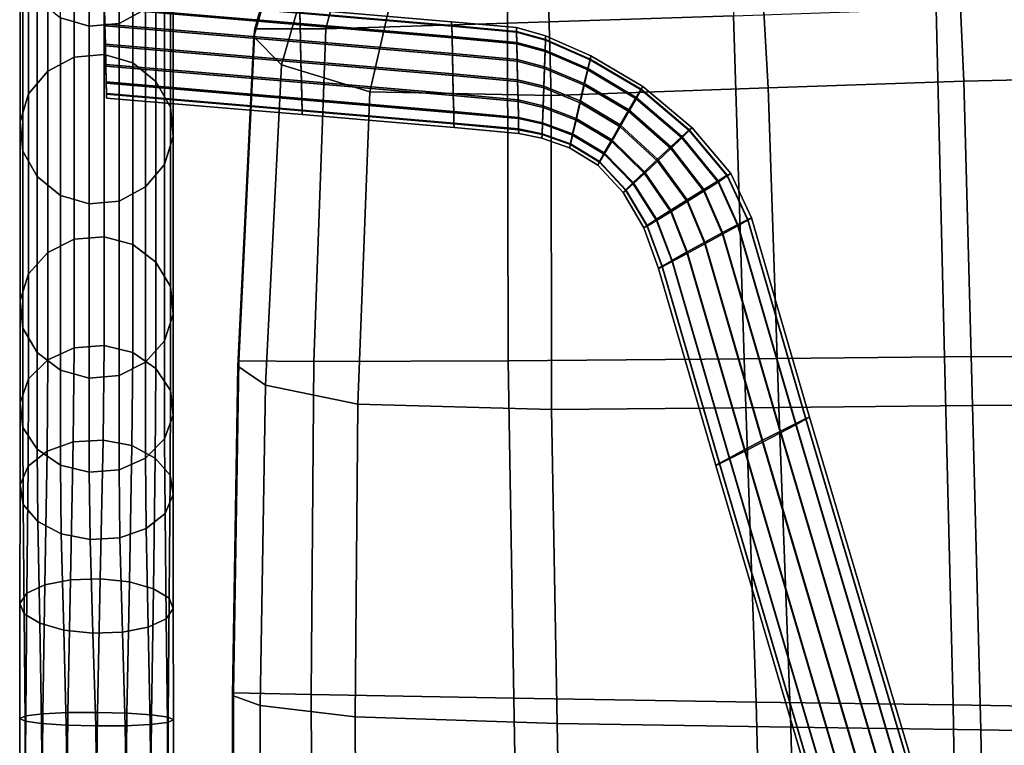
# Model space of a CAD drawing. Extents: x -0.293 to 0.293, y -0.205 to 0.373.
# Drawn here: x -0.289 to -0.124, y 0.188 to 0.309 of the extents above; entities that cross this region are included whole.
import ezdxf

# ---------------------------------------------------------------- set-up
doc = ezdxf.new("R2010")
doc.units = 0

msp = doc.modelspace()

# ---------------------------------------------------------------- linework, layer by layer
for points in [[(-0.20713, 0.30886, 0.32487), (-0.20737, 0.3515, 0.32417), (-0.17086, 0.35352, 0.32321), (-0.16918, 0.31014, 0.32432)], [(-0.20713, 0.30886, 0.32487), (-0.2377, 0.30795, 0.32928), (-0.22946, 0.33959, 0.32913), (-0.20737, 0.3515, 0.32417)], [(-0.2496, 0.30791, 0.34159), (-0.24977, 0.3066, 0.35846), (-0.23777, 0.3487, 0.35553), (-0.23761, 0.35033, 0.33765)], [(-0.2496, 0.30791, 0.34159), (-0.23761, 0.35033, 0.33765), (-0.22946, 0.33959, 0.32913), (-0.2377, 0.30795, 0.32928)], [(-0.24513, 0.30187, 0.37659), (-0.23334, 0.34282, 0.37453), (-0.23777, 0.3487, 0.35553), (-0.24977, 0.3066, 0.35846)], [(-0.24513, 0.30187, 0.37659), (-0.23028, 0.29737, 0.39053), (-0.22314, 0.32865, 0.38552), (-0.23334, 0.34282, 0.37453)], [(-0.13046, 0.29915, 0.3936), (-0.0947, 0.29998, 0.393), (-0.09565, 0.34353, 0.38527), (-0.13244, 0.34217, 0.38633)], [(-0.13046, 0.29915, 0.3936), (-0.13244, 0.34217, 0.38633), (-0.16576, 0.34042, 0.38759), (-0.16336, 0.298, 0.39432)], [(-0.19983, 0.29675, 0.39487), (-0.16336, 0.298, 0.39432), (-0.16576, 0.34042, 0.38759), (-0.20098, 0.33844, 0.38854)], [(-0.19983, 0.29675, 0.39487), (-0.20098, 0.33844, 0.38854), (-0.22314, 0.32865, 0.38552), (-0.23028, 0.29737, 0.39053)], [(-0.28442, 0.3008, 0.3633), (-0.27999, 0.30316, 0.36369), (-0.27999, 0.3335, 0.25157), (-0.28442, 0.33109, 0.25147)], [(-0.27496, 0.3036, 0.36377), (-0.27496, 0.33395, 0.25159), (-0.27999, 0.3335, 0.25157), (-0.27999, 0.30316, 0.36369)], [(-0.27496, 0.3036, 0.36377), (-0.27012, 0.30222, 0.36353), (-0.27012, 0.33254, 0.25153), (-0.27496, 0.33395, 0.25159)], [(-0.28442, 0.3008, 0.3633), (-0.28442, 0.33109, 0.25147), (-0.28765, 0.32723, 0.25131), (-0.28765, 0.29702, 0.36266)], [(-0.26624, 0.29907, 0.36301), (-0.26624, 0.32933, 0.2514), (-0.27012, 0.33254, 0.25153), (-0.27012, 0.30222, 0.36353)], [(-0.26624, 0.29907, 0.36301), (-0.26381, 0.29475, 0.36228), (-0.26381, 0.32492, 0.25122), (-0.26624, 0.32933, 0.2514)], [(-0.268, 0.32866, 0.16693), (-0.268, 0.31125, 0.25066), (-0.27243, 0.30884, 0.25056), (-0.27243, 0.32624, 0.16693)], [(-0.28907, 0.29231, 0.36187), (-0.28765, 0.29702, 0.36266), (-0.28765, 0.32723, 0.25131), (-0.28907, 0.32242, 0.25112)], [(-0.27746, 0.32578, 0.16693), (-0.27746, 0.30839, 0.25054), (-0.2823, 0.3098, 0.2506), (-0.2823, 0.32721, 0.16693)], [(-0.27746, 0.32578, 0.16693), (-0.27243, 0.32624, 0.16693), (-0.27243, 0.30884, 0.25056), (-0.27746, 0.30839, 0.25054)], [(-0.26335, 0.28986, 0.36146), (-0.26335, 0.31992, 0.25101), (-0.26381, 0.32492, 0.25122), (-0.26381, 0.29475, 0.36228)], [(-0.28907, 0.29231, 0.36187), (-0.28907, 0.32242, 0.25112), (-0.28861, 0.31742, 0.25091), (-0.28861, 0.28741, 0.36105)], [(-0.26335, 0.28986, 0.36146), (-0.26477, 0.28514, 0.36067), (-0.26477, 0.3151, 0.25082), (-0.26335, 0.31992, 0.25101)], [(-0.28619, 0.2831, 0.36033), (-0.28861, 0.28741, 0.36105), (-0.28861, 0.31742, 0.25091), (-0.28619, 0.31301, 0.25073)], [(-0.268, 0.28137, 0.36004), (-0.268, 0.31125, 0.25066), (-0.26477, 0.3151, 0.25082), (-0.26477, 0.28514, 0.36067)], [(-0.28619, 0.2831, 0.36033), (-0.28619, 0.31301, 0.25073), (-0.2823, 0.3098, 0.2506), (-0.2823, 0.27995, 0.3598)], [(-0.24206, 0.31067, 0.31937), (-0.27492, 0.31345, 0.31933), (-0.27488, 0.31159, 0.32227), (-0.24201, 0.30882, 0.32231)], [(-0.24206, 0.31056, 0.31256), (-0.24201, 0.30861, 0.30969), (-0.27488, 0.31138, 0.30964), (-0.27492, 0.31333, 0.31251)], [(-0.24195, 0.30596, 0.32427), (-0.24201, 0.30882, 0.32231), (-0.27488, 0.31159, 0.32227), (-0.27481, 0.30873, 0.32423)], [(-0.24195, 0.30568, 0.30783), (-0.27481, 0.30845, 0.30778), (-0.27488, 0.31138, 0.30964), (-0.24201, 0.30861, 0.30969)], [(-0.268, 0.28137, 0.36004), (-0.27243, 0.27901, 0.35964), (-0.27243, 0.30884, 0.25056), (-0.268, 0.31125, 0.25066)], [(-0.24206, 0.31067, 0.31937), (-0.21652, 0.30849, 0.31941), (-0.21654, 0.30913, 0.31599), (-0.24207, 0.31132, 0.31596)], [(-0.24206, 0.31056, 0.31256), (-0.24207, 0.31132, 0.31596), (-0.21654, 0.30913, 0.31599), (-0.21652, 0.30837, 0.3126)], [(-0.13513, 0.31132, 0.3236), (-0.13371, 0.25283, 0.33092), (-0.1674, 0.25248, 0.3311), (-0.16918, 0.31014, 0.32432)], [(-0.13513, 0.31132, 0.3236), (-0.09816, 0.31216, 0.323), (-0.09781, 0.25295, 0.33077), (-0.13371, 0.25283, 0.33092)], [(-0.27746, 0.27856, 0.35957), (-0.2823, 0.27995, 0.3598), (-0.2823, 0.3098, 0.2506), (-0.27746, 0.30839, 0.25054)], [(-0.24206, 0.31067, 0.31937), (-0.24201, 0.30882, 0.32231), (-0.21648, 0.30664, 0.32235), (-0.21652, 0.30849, 0.31941)], [(-0.24206, 0.31056, 0.31256), (-0.21652, 0.30837, 0.3126), (-0.21648, 0.30642, 0.30972), (-0.24201, 0.30861, 0.30969)], [(-0.20713, 0.30886, 0.32487), (-0.16918, 0.31014, 0.32432), (-0.1674, 0.25248, 0.3311), (-0.20707, 0.25217, 0.33124)], [(-0.27746, 0.27856, 0.35957), (-0.27746, 0.30839, 0.25054), (-0.27243, 0.30884, 0.25056), (-0.27243, 0.27901, 0.35964)], [(-0.24195, 0.30596, 0.32427), (-0.27481, 0.30873, 0.32423), (-0.27473, 0.30535, 0.32499), (-0.24187, 0.30258, 0.32504)], [(-0.24195, 0.30568, 0.30783), (-0.24187, 0.30227, 0.30718), (-0.27473, 0.30505, 0.30713), (-0.27481, 0.30845, 0.30778)], [(-0.2496, 0.30791, 0.34159), (-0.25231, 0.25216, 0.34618), (-0.25248, 0.25127, 0.36172), (-0.24977, 0.3066, 0.35846)], [(-0.2496, 0.30791, 0.34159), (-0.2377, 0.30795, 0.32928), (-0.23971, 0.25203, 0.33503), (-0.25231, 0.25216, 0.34618)], [(-0.24195, 0.30596, 0.32427), (-0.21641, 0.30377, 0.32431), (-0.21648, 0.30664, 0.32235), (-0.24201, 0.30882, 0.32231)], [(-0.24195, 0.30568, 0.30783), (-0.24201, 0.30861, 0.30969), (-0.21648, 0.30642, 0.30972), (-0.21641, 0.30349, 0.30786)], [(-0.20713, 0.30886, 0.32487), (-0.20707, 0.25217, 0.33124), (-0.23971, 0.25203, 0.33503), (-0.2377, 0.30795, 0.32928)], [(-0.20565, 0.30737, 0.31262), (-0.21652, 0.30837, 0.3126), (-0.21654, 0.30913, 0.31599), (-0.20566, 0.30813, 0.31601)], [(-0.20565, 0.30749, 0.31943), (-0.20566, 0.30813, 0.31601), (-0.21654, 0.30913, 0.31599), (-0.21652, 0.30849, 0.31941)], [(-0.20565, 0.30749, 0.31943), (-0.21652, 0.30849, 0.31941), (-0.21648, 0.30664, 0.32235), (-0.2056, 0.30564, 0.32237)], [(-0.20565, 0.30737, 0.31262), (-0.2056, 0.30542, 0.30974), (-0.21648, 0.30642, 0.30972), (-0.21652, 0.30837, 0.3126)], [(-0.20565, 0.30737, 0.31262), (-0.20566, 0.30813, 0.31601), (-0.20076, 0.30675, 0.31603), (-0.20078, 0.30601, 0.31264)], [(-0.20565, 0.30749, 0.31943), (-0.20078, 0.30613, 0.31945), (-0.20076, 0.30675, 0.31603), (-0.20566, 0.30813, 0.31601)], [(-0.24513, 0.30187, 0.37659), (-0.24977, 0.3066, 0.35846), (-0.25248, 0.25127, 0.36172), (-0.24784, 0.24807, 0.37868)], [(-0.20554, 0.30277, 0.32433), (-0.2056, 0.30564, 0.32237), (-0.21648, 0.30664, 0.32235), (-0.21641, 0.30377, 0.32431)], [(-0.20554, 0.30249, 0.30788), (-0.21641, 0.30349, 0.30786), (-0.21648, 0.30642, 0.30972), (-0.2056, 0.30542, 0.30974)], [(-0.20565, 0.30749, 0.31943), (-0.2056, 0.30564, 0.32237), (-0.20085, 0.30434, 0.32239), (-0.20078, 0.30613, 0.31945)], [(-0.20565, 0.30737, 0.31262), (-0.20078, 0.30601, 0.31264), (-0.20085, 0.30412, 0.30976), (-0.2056, 0.30542, 0.30974)], [(-0.19329, 0.30286, 0.31951), (-0.20078, 0.30613, 0.31945), (-0.20085, 0.30434, 0.32239), (-0.19367, 0.30126, 0.32244)], [(-0.19329, 0.30275, 0.31269), (-0.20078, 0.30601, 0.31264), (-0.20076, 0.30675, 0.31603), (-0.19314, 0.30342, 0.31609)], [(-0.19329, 0.30286, 0.31951), (-0.19314, 0.30342, 0.31609), (-0.20076, 0.30675, 0.31603), (-0.20078, 0.30613, 0.31945)], [(-0.24179, 0.29917, 0.32439), (-0.24187, 0.30258, 0.32504), (-0.27473, 0.30535, 0.32499), (-0.27466, 0.30195, 0.32434)], [(-0.24179, 0.29889, 0.30794), (-0.27466, 0.30167, 0.30789), (-0.27473, 0.30505, 0.30713), (-0.24187, 0.30227, 0.30718)], [(-0.24195, 0.30596, 0.32427), (-0.24187, 0.30258, 0.32504), (-0.21634, 0.30039, 0.32507), (-0.21641, 0.30377, 0.32431)], [(-0.24195, 0.30568, 0.30783), (-0.21641, 0.30349, 0.30786), (-0.21634, 0.30009, 0.30721), (-0.24187, 0.30227, 0.30718)], [(-0.20554, 0.30277, 0.32433), (-0.20094, 0.30157, 0.32435), (-0.20085, 0.30434, 0.32239), (-0.2056, 0.30564, 0.32237)], [(-0.20554, 0.30249, 0.30788), (-0.2056, 0.30542, 0.30974), (-0.20085, 0.30412, 0.30976), (-0.20094, 0.30129, 0.3079)], [(-0.19329, 0.30275, 0.31269), (-0.19367, 0.30104, 0.30981), (-0.20085, 0.30412, 0.30976), (-0.20078, 0.30601, 0.31264)], [(-0.28442, 0.3008, 0.3633), (-0.28442, 0.27035, 0.46239), (-0.27999, 0.27259, 0.46319), (-0.27999, 0.30316, 0.36369)], [(-0.27496, 0.3036, 0.36377), (-0.27999, 0.30316, 0.36369), (-0.27999, 0.27259, 0.46319), (-0.27496, 0.27301, 0.46335)], [(-0.27496, 0.3036, 0.36377), (-0.27496, 0.27301, 0.46335), (-0.27012, 0.2717, 0.46287), (-0.27012, 0.30222, 0.36353)], [(-0.20554, 0.30277, 0.32433), (-0.21641, 0.30377, 0.32431), (-0.21634, 0.30039, 0.32507), (-0.20546, 0.29939, 0.32509)], [(-0.20554, 0.30249, 0.30788), (-0.20546, 0.29909, 0.30723), (-0.21634, 0.30009, 0.30721), (-0.21641, 0.30349, 0.30786)], [(-0.19425, 0.29877, 0.32439), (-0.19367, 0.30126, 0.32244), (-0.20085, 0.30434, 0.32239), (-0.20094, 0.30157, 0.32435)], [(-0.19425, 0.29849, 0.30795), (-0.20094, 0.30129, 0.3079), (-0.20085, 0.30412, 0.30976), (-0.19367, 0.30104, 0.30981)], [(-0.19329, 0.30286, 0.31951), (-0.19367, 0.30126, 0.32244), (-0.18552, 0.29641, 0.32252), (-0.18471, 0.29777, 0.31959)], [(-0.19329, 0.30275, 0.31269), (-0.19314, 0.30342, 0.31609), (-0.18441, 0.29824, 0.31618), (-0.18471, 0.29766, 0.31278)], [(-0.19329, 0.30286, 0.31951), (-0.18471, 0.29777, 0.31959), (-0.18441, 0.29824, 0.31618), (-0.19314, 0.30342, 0.31609)], [(-0.24179, 0.29917, 0.32439), (-0.27466, 0.30195, 0.32434), (-0.27459, 0.29902, 0.32248), (-0.24173, 0.29624, 0.32253)], [(-0.24179, 0.29889, 0.30794), (-0.24173, 0.29603, 0.3099), (-0.27459, 0.2988, 0.30985), (-0.27466, 0.30167, 0.30789)], [(-0.26624, 0.29907, 0.36301), (-0.27012, 0.30222, 0.36353), (-0.27012, 0.2717, 0.46287), (-0.26624, 0.26871, 0.46179)], [(-0.24513, 0.30187, 0.37659), (-0.24784, 0.24807, 0.37868), (-0.23229, 0.24488, 0.39191), (-0.23028, 0.29737, 0.39053)], [(-0.24179, 0.29917, 0.32439), (-0.21626, 0.29699, 0.32442), (-0.21634, 0.30039, 0.32507), (-0.24187, 0.30258, 0.32504)], [(-0.24179, 0.29889, 0.30794), (-0.24187, 0.30227, 0.30718), (-0.21634, 0.30009, 0.30721), (-0.21626, 0.29671, 0.30798)], [(-0.20554, 0.30277, 0.32433), (-0.20546, 0.29939, 0.32509), (-0.20106, 0.2983, 0.32511), (-0.20094, 0.30157, 0.32435)], [(-0.20554, 0.30249, 0.30788), (-0.20094, 0.30129, 0.3079), (-0.20106, 0.298, 0.30725), (-0.20546, 0.29909, 0.30723)], [(-0.19425, 0.29877, 0.32439), (-0.20094, 0.30157, 0.32435), (-0.20106, 0.2983, 0.32511), (-0.19494, 0.29582, 0.32515)], [(-0.19425, 0.29849, 0.30795), (-0.19494, 0.29552, 0.30729), (-0.20106, 0.298, 0.30725), (-0.20094, 0.30129, 0.3079)], [(-0.19425, 0.29877, 0.32439), (-0.18676, 0.2943, 0.32447), (-0.18552, 0.29641, 0.32252), (-0.19367, 0.30126, 0.32244)], [(-0.19329, 0.30275, 0.31269), (-0.18471, 0.29766, 0.31278), (-0.18552, 0.2962, 0.3099), (-0.19367, 0.30104, 0.30981)], [(-0.28442, 0.3008, 0.3633), (-0.28765, 0.29702, 0.36266), (-0.28765, 0.26677, 0.46109), (-0.28442, 0.27035, 0.46239)], [(-0.20538, 0.29599, 0.32444), (-0.20546, 0.29939, 0.32509), (-0.21634, 0.30039, 0.32507), (-0.21626, 0.29699, 0.32442)], [(-0.20538, 0.29571, 0.30799), (-0.21626, 0.29671, 0.30798), (-0.21634, 0.30009, 0.30721), (-0.20546, 0.29909, 0.30723)], [(-0.19425, 0.29849, 0.30795), (-0.19367, 0.30104, 0.30981), (-0.18552, 0.2962, 0.3099), (-0.18676, 0.29402, 0.30802)], [(-0.13046, 0.29915, 0.3936), (-0.12904, 0.24466, 0.39533), (-0.09435, 0.24478, 0.39474), (-0.0947, 0.29998, 0.393)], [(-0.24169, 0.29429, 0.31965), (-0.24173, 0.29624, 0.32253), (-0.27459, 0.29902, 0.32248), (-0.27455, 0.29707, 0.3196)], [(-0.24169, 0.29418, 0.31284), (-0.27455, 0.29695, 0.31279), (-0.27459, 0.2988, 0.30985), (-0.24173, 0.29603, 0.3099)], [(-0.26624, 0.29907, 0.36301), (-0.26624, 0.26871, 0.46179), (-0.26381, 0.26462, 0.46032), (-0.26381, 0.29475, 0.36228)], [(-0.24179, 0.29917, 0.32439), (-0.24173, 0.29624, 0.32253), (-0.21619, 0.29406, 0.32256), (-0.21626, 0.29699, 0.32442)], [(-0.24179, 0.29889, 0.30794), (-0.21626, 0.29671, 0.30798), (-0.21619, 0.29385, 0.30994), (-0.24173, 0.29603, 0.3099)], [(-0.20538, 0.29599, 0.32444), (-0.20117, 0.295, 0.32446), (-0.20106, 0.2983, 0.32511), (-0.20546, 0.29939, 0.32509)], [(-0.20538, 0.29571, 0.30799), (-0.20546, 0.29909, 0.30723), (-0.20106, 0.298, 0.30725), (-0.20117, 0.29472, 0.30801)], [(-0.19563, 0.29286, 0.32449), (-0.19494, 0.29582, 0.32515), (-0.20106, 0.2983, 0.32511), (-0.20117, 0.295, 0.32446)], [(-0.19563, 0.29258, 0.30805), (-0.20117, 0.29472, 0.30801), (-0.20106, 0.298, 0.30725), (-0.19494, 0.29552, 0.30729)], [(-0.19983, 0.29675, 0.39487), (-0.19977, 0.244, 0.39624), (-0.16157, 0.24431, 0.39596), (-0.16336, 0.298, 0.39432)], [(-0.19425, 0.29877, 0.32439), (-0.19494, 0.29582, 0.32515), (-0.1882, 0.29179, 0.32522), (-0.18676, 0.2943, 0.32447)], [(-0.19425, 0.29849, 0.30795), (-0.18676, 0.29402, 0.30802), (-0.1882, 0.29149, 0.30736), (-0.19494, 0.29552, 0.30729)], [(-0.17661, 0.29094, 0.31971), (-0.17615, 0.29131, 0.31629), (-0.18441, 0.29824, 0.31618), (-0.18471, 0.29777, 0.31959)], [(-0.17661, 0.29083, 0.3129), (-0.18471, 0.29766, 0.31278), (-0.18441, 0.29824, 0.31618), (-0.17615, 0.29131, 0.31629)], [(-0.13046, 0.29915, 0.3936), (-0.16336, 0.298, 0.39432), (-0.16157, 0.24431, 0.39596), (-0.12904, 0.24466, 0.39533)], [(-0.28907, 0.29231, 0.36187), (-0.28907, 0.2623, 0.45948), (-0.28765, 0.26677, 0.46109), (-0.28765, 0.29702, 0.36266)], [(-0.24169, 0.29429, 0.31965), (-0.27455, 0.29707, 0.3196), (-0.27453, 0.29631, 0.31621), (-0.24167, 0.29353, 0.31626)], [(-0.24169, 0.29418, 0.31284), (-0.24167, 0.29353, 0.31626), (-0.27453, 0.29631, 0.31621), (-0.27455, 0.29695, 0.31279)], [(-0.24169, 0.29429, 0.31965), (-0.21615, 0.29211, 0.31969), (-0.21619, 0.29406, 0.32256), (-0.24173, 0.29624, 0.32253)], [(-0.19983, 0.29675, 0.39487), (-0.23028, 0.29737, 0.39053), (-0.23229, 0.24488, 0.39191), (-0.19977, 0.244, 0.39624)], [(-0.20538, 0.29599, 0.32444), (-0.21626, 0.29699, 0.32442), (-0.21619, 0.29406, 0.32256), (-0.20532, 0.29306, 0.32258)], [(-0.20538, 0.29571, 0.30799), (-0.20532, 0.29285, 0.30995), (-0.21619, 0.29385, 0.30994), (-0.21626, 0.29671, 0.30798)], [(-0.17973, 0.28809, 0.32458), (-0.17785, 0.28983, 0.32264), (-0.18552, 0.29641, 0.32252), (-0.18676, 0.2943, 0.32447)], [(-0.17973, 0.28781, 0.30813), (-0.18676, 0.29402, 0.30802), (-0.18552, 0.2962, 0.3099), (-0.17785, 0.28961, 0.31001)], [(-0.17661, 0.29094, 0.31971), (-0.18471, 0.29777, 0.31959), (-0.18552, 0.29641, 0.32252), (-0.17785, 0.28983, 0.32264)], [(-0.17661, 0.29083, 0.3129), (-0.17785, 0.28961, 0.31001), (-0.18552, 0.2962, 0.3099), (-0.18471, 0.29766, 0.31278)], [(-0.26335, 0.28986, 0.36146), (-0.26381, 0.29475, 0.36228), (-0.26381, 0.26462, 0.46032), (-0.26335, 0.25998, 0.45864)], [(-0.24169, 0.29418, 0.31284), (-0.24173, 0.29603, 0.3099), (-0.21619, 0.29385, 0.30994), (-0.21615, 0.29199, 0.31288)], [(-0.20538, 0.29599, 0.32444), (-0.20532, 0.29306, 0.32258), (-0.20127, 0.29217, 0.3226), (-0.20117, 0.295, 0.32446)], [(-0.20538, 0.29571, 0.30799), (-0.20117, 0.29472, 0.30801), (-0.20127, 0.29195, 0.30997), (-0.20532, 0.29285, 0.30995)], [(-0.19563, 0.29286, 0.32449), (-0.20117, 0.295, 0.32446), (-0.20127, 0.29217, 0.3226), (-0.19621, 0.29031, 0.32263)], [(-0.19563, 0.29258, 0.30805), (-0.19621, 0.29009, 0.31), (-0.20127, 0.29195, 0.30997), (-0.20117, 0.29472, 0.30801)], [(-0.19563, 0.29286, 0.32449), (-0.18965, 0.28927, 0.32456), (-0.1882, 0.29179, 0.32522), (-0.19494, 0.29582, 0.32515)], [(-0.19563, 0.29258, 0.30805), (-0.19494, 0.29552, 0.30729), (-0.1882, 0.29149, 0.30736), (-0.18965, 0.28899, 0.30811)], [(-0.24169, 0.29429, 0.31965), (-0.24167, 0.29353, 0.31626), (-0.21614, 0.29135, 0.31629), (-0.21615, 0.29211, 0.31969)], [(-0.24169, 0.29418, 0.31284), (-0.21615, 0.29199, 0.31288), (-0.21614, 0.29135, 0.31629), (-0.24167, 0.29353, 0.31626)], [(-0.20528, 0.29111, 0.31971), (-0.20532, 0.29306, 0.32258), (-0.21619, 0.29406, 0.32256), (-0.21615, 0.29211, 0.31969)], [(-0.20528, 0.29099, 0.31289), (-0.21615, 0.29199, 0.31288), (-0.21619, 0.29385, 0.30994), (-0.20532, 0.29285, 0.30995)], [(-0.20528, 0.29111, 0.31971), (-0.20133, 0.29028, 0.31972), (-0.20127, 0.29217, 0.3226), (-0.20532, 0.29306, 0.32258)], [(-0.17973, 0.28809, 0.32458), (-0.18676, 0.2943, 0.32447), (-0.1882, 0.29179, 0.32522), (-0.18194, 0.28602, 0.32532)], [(-0.17973, 0.28781, 0.30813), (-0.18194, 0.28572, 0.30746), (-0.1882, 0.29149, 0.30736), (-0.18676, 0.29402, 0.30802)], [(-0.28907, 0.29231, 0.36187), (-0.28861, 0.28741, 0.36105), (-0.28861, 0.25766, 0.4578), (-0.28907, 0.2623, 0.45948)], [(-0.20528, 0.29111, 0.31971), (-0.21615, 0.29211, 0.31969), (-0.21614, 0.29135, 0.31629), (-0.20526, 0.29035, 0.31631)], [(-0.20528, 0.29099, 0.31289), (-0.20526, 0.29035, 0.31631), (-0.21614, 0.29135, 0.31629), (-0.21615, 0.29199, 0.31288)], [(-0.20528, 0.29099, 0.31289), (-0.20532, 0.29285, 0.30995), (-0.20127, 0.29195, 0.30997), (-0.20133, 0.29016, 0.31291)], [(-0.19659, 0.2886, 0.31975), (-0.19621, 0.29031, 0.32263), (-0.20127, 0.29217, 0.3226), (-0.20133, 0.29028, 0.31972)], [(-0.19659, 0.28848, 0.31293), (-0.20133, 0.29016, 0.31291), (-0.20127, 0.29195, 0.30997), (-0.19621, 0.29009, 0.31)], [(-0.19563, 0.29286, 0.32449), (-0.19621, 0.29031, 0.32263), (-0.19089, 0.28709, 0.32268), (-0.18965, 0.28927, 0.32456)], [(-0.19563, 0.29258, 0.30805), (-0.18965, 0.28899, 0.30811), (-0.19089, 0.28687, 0.31005), (-0.19621, 0.29009, 0.31)], [(-0.18415, 0.28393, 0.32465), (-0.18194, 0.28602, 0.32532), (-0.1882, 0.29179, 0.32522), (-0.18965, 0.28927, 0.32456)], [(-0.18415, 0.28365, 0.3082), (-0.18965, 0.28899, 0.30811), (-0.1882, 0.29149, 0.30736), (-0.18194, 0.28572, 0.30746)], [(-0.17661, 0.29094, 0.31971), (-0.17022, 0.28333, 0.31984), (-0.16964, 0.28364, 0.31642), (-0.17615, 0.29131, 0.31629)], [(-0.17661, 0.29083, 0.3129), (-0.17615, 0.29131, 0.31629), (-0.16964, 0.28364, 0.31642), (-0.17022, 0.28322, 0.31302)], [(-0.26335, 0.28986, 0.36146), (-0.26335, 0.25998, 0.45864), (-0.26477, 0.25551, 0.45703), (-0.26477, 0.28514, 0.36067)], [(-0.20528, 0.29111, 0.31971), (-0.20526, 0.29035, 0.31631), (-0.20136, 0.28954, 0.31632), (-0.20133, 0.29028, 0.31972)], [(-0.20528, 0.29099, 0.31289), (-0.20133, 0.29016, 0.31291), (-0.20136, 0.28954, 0.31632), (-0.20526, 0.29035, 0.31631)], [(-0.19659, 0.2886, 0.31975), (-0.20133, 0.29028, 0.31972), (-0.20136, 0.28954, 0.31632), (-0.19674, 0.28793, 0.31635)], [(-0.19659, 0.28848, 0.31293), (-0.19674, 0.28793, 0.31635), (-0.20136, 0.28954, 0.31632), (-0.20133, 0.29016, 0.31291)], [(-0.19659, 0.2886, 0.31975), (-0.1917, 0.28563, 0.3198), (-0.19089, 0.28709, 0.32268), (-0.19621, 0.29031, 0.32263)], [(-0.19659, 0.28848, 0.31293), (-0.19621, 0.29009, 0.31), (-0.19089, 0.28687, 0.31005), (-0.1917, 0.28551, 0.31299)], [(-0.17973, 0.28809, 0.32458), (-0.17416, 0.28095, 0.3247), (-0.17178, 0.2824, 0.32276), (-0.17785, 0.28983, 0.32264)], [(-0.17973, 0.28781, 0.30813), (-0.17785, 0.28961, 0.31001), (-0.17178, 0.28219, 0.31013), (-0.17416, 0.28067, 0.30825)], [(-0.17661, 0.29094, 0.31971), (-0.17785, 0.28983, 0.32264), (-0.17178, 0.2824, 0.32276), (-0.17022, 0.28333, 0.31984)], [(-0.17661, 0.29083, 0.3129), (-0.17022, 0.28322, 0.31302), (-0.17178, 0.28219, 0.31013), (-0.17785, 0.28961, 0.31001)], [(-0.19659, 0.2886, 0.31975), (-0.19674, 0.28793, 0.31635), (-0.192, 0.28505, 0.3164), (-0.1917, 0.28563, 0.3198)], [(-0.19659, 0.28848, 0.31293), (-0.1917, 0.28551, 0.31299), (-0.192, 0.28505, 0.3164), (-0.19674, 0.28793, 0.31635)], [(-0.18415, 0.28393, 0.32465), (-0.18965, 0.28927, 0.32456), (-0.19089, 0.28709, 0.32268), (-0.18604, 0.28213, 0.32277)], [(-0.18415, 0.28365, 0.3082), (-0.18604, 0.28191, 0.31014), (-0.19089, 0.28687, 0.31005), (-0.18965, 0.28899, 0.30811)], [(-0.17973, 0.28809, 0.32458), (-0.18194, 0.28602, 0.32532), (-0.17694, 0.27922, 0.32543), (-0.17416, 0.28095, 0.3247)], [(-0.28619, 0.2831, 0.36033), (-0.28619, 0.25356, 0.45633), (-0.28861, 0.25766, 0.4578), (-0.28861, 0.28741, 0.36105)], [(-0.18728, 0.28091, 0.31988), (-0.18604, 0.28213, 0.32277), (-0.19089, 0.28709, 0.32268), (-0.1917, 0.28563, 0.3198)], [(-0.18728, 0.2808, 0.31306), (-0.1917, 0.28551, 0.31299), (-0.19089, 0.28687, 0.31005), (-0.18604, 0.28191, 0.31014)], [(-0.17973, 0.28781, 0.30813), (-0.17416, 0.28067, 0.30825), (-0.17694, 0.27891, 0.30757), (-0.18194, 0.28572, 0.30746)], [(-0.268, 0.28137, 0.36004), (-0.26477, 0.28514, 0.36067), (-0.26477, 0.25551, 0.45703), (-0.268, 0.25192, 0.45573)], [(-0.18728, 0.28091, 0.31988), (-0.1917, 0.28563, 0.3198), (-0.192, 0.28505, 0.3164), (-0.18773, 0.28043, 0.31648)], [(-0.18728, 0.2808, 0.31306), (-0.18773, 0.28043, 0.31648), (-0.192, 0.28505, 0.3164), (-0.1917, 0.28551, 0.31299)], [(-0.18415, 0.28393, 0.32465), (-0.17972, 0.27746, 0.32475), (-0.17694, 0.27922, 0.32543), (-0.18194, 0.28602, 0.32532)], [(-0.18415, 0.28365, 0.3082), (-0.18194, 0.28572, 0.30746), (-0.17694, 0.27891, 0.30757), (-0.17972, 0.27718, 0.30831)], [(-0.28619, 0.2831, 0.36033), (-0.2823, 0.27995, 0.3598), (-0.2823, 0.25058, 0.45525), (-0.28619, 0.25356, 0.45633)], [(-0.18415, 0.28393, 0.32465), (-0.18604, 0.28213, 0.32277), (-0.1821, 0.27594, 0.32287), (-0.17972, 0.27746, 0.32475)], [(-0.18415, 0.28365, 0.3082), (-0.17972, 0.27718, 0.30831), (-0.1821, 0.27572, 0.31024), (-0.18604, 0.28191, 0.31014)], [(-0.16679, 0.27591, 0.31996), (-0.17022, 0.28333, 0.31984), (-0.17178, 0.2824, 0.32276), (-0.16846, 0.27505, 0.32289)], [(-0.16679, 0.2758, 0.31315), (-0.16846, 0.27484, 0.31026), (-0.17178, 0.28219, 0.31013), (-0.17022, 0.28322, 0.31302)], [(-0.16679, 0.27591, 0.31996), (-0.16617, 0.27619, 0.31655), (-0.16964, 0.28364, 0.31642), (-0.17022, 0.28333, 0.31984)], [(-0.16679, 0.2758, 0.31315), (-0.17022, 0.28322, 0.31302), (-0.16964, 0.28364, 0.31642), (-0.16617, 0.27619, 0.31655)], [(-0.268, 0.28137, 0.36004), (-0.268, 0.25192, 0.45573), (-0.27243, 0.24969, 0.45493), (-0.27243, 0.27901, 0.35964)], [(-0.18728, 0.28091, 0.31988), (-0.18366, 0.27491, 0.31998), (-0.1821, 0.27594, 0.32287), (-0.18604, 0.28213, 0.32277)], [(-0.18728, 0.2808, 0.31306), (-0.18604, 0.28191, 0.31014), (-0.1821, 0.27572, 0.31024), (-0.18366, 0.2748, 0.31317)], [(-0.171, 0.2737, 0.32482), (-0.16846, 0.27505, 0.32289), (-0.17178, 0.2824, 0.32276), (-0.17416, 0.28095, 0.3247)], [(-0.171, 0.27342, 0.30837), (-0.17416, 0.28067, 0.30825), (-0.17178, 0.28219, 0.31013), (-0.16846, 0.27484, 0.31026)], [(-0.27746, 0.27856, 0.35957), (-0.27746, 0.24927, 0.45477), (-0.2823, 0.25058, 0.45525), (-0.2823, 0.27995, 0.3598)], [(-0.18728, 0.28091, 0.31988), (-0.18773, 0.28043, 0.31648), (-0.18423, 0.27449, 0.31658), (-0.18366, 0.27491, 0.31998)], [(-0.18728, 0.2808, 0.31306), (-0.18366, 0.2748, 0.31317), (-0.18423, 0.27449, 0.31658), (-0.18773, 0.28043, 0.31648)], [(-0.171, 0.2737, 0.32482), (-0.17416, 0.28095, 0.3247), (-0.17694, 0.27922, 0.32543), (-0.17398, 0.27209, 0.32555)], [(-0.171, 0.27342, 0.30837), (-0.17398, 0.27179, 0.30769), (-0.17694, 0.27891, 0.30757), (-0.17416, 0.28067, 0.30825)], [(-0.27746, 0.27856, 0.35957), (-0.27243, 0.27901, 0.35964), (-0.27243, 0.24969, 0.45493), (-0.27746, 0.24927, 0.45477)], [(-0.17696, 0.27045, 0.32487), (-0.17398, 0.27209, 0.32555), (-0.17694, 0.27922, 0.32543), (-0.17972, 0.27746, 0.32475)], [(-0.17696, 0.27017, 0.30843), (-0.17972, 0.27718, 0.30831), (-0.17694, 0.27891, 0.30757), (-0.17398, 0.27179, 0.30769)], [(-0.17696, 0.27045, 0.32487), (-0.17972, 0.27746, 0.32475), (-0.1821, 0.27594, 0.32287), (-0.1795, 0.26903, 0.32299)], [(-0.17696, 0.27017, 0.30843), (-0.1795, 0.26882, 0.31036), (-0.1821, 0.27572, 0.31024), (-0.17972, 0.27718, 0.30831)], [(-0.18117, 0.26807, 0.32009), (-0.18366, 0.27491, 0.31998), (-0.18423, 0.27449, 0.31658), (-0.18179, 0.26768, 0.31669)], [(-0.18117, 0.26796, 0.31328), (-0.18179, 0.26768, 0.31669), (-0.18423, 0.27449, 0.31658), (-0.18366, 0.2748, 0.31317)], [(-0.18117, 0.26807, 0.32009), (-0.1795, 0.26903, 0.32299), (-0.1821, 0.27594, 0.32287), (-0.18366, 0.27491, 0.31998)], [(-0.18117, 0.26796, 0.31328), (-0.18366, 0.2748, 0.31317), (-0.1821, 0.27572, 0.31024), (-0.1795, 0.26882, 0.31036)], [(-0.171, 0.2737, 0.32482), (-0.16127, 0.24035, 0.32538), (-0.1587, 0.24164, 0.32345), (-0.16846, 0.27505, 0.32289)], [(-0.171, 0.27342, 0.30837), (-0.16846, 0.27484, 0.31026), (-0.1587, 0.24142, 0.31082), (-0.16127, 0.24007, 0.30893)], [(-0.16679, 0.27591, 0.31996), (-0.16846, 0.27505, 0.32289), (-0.1587, 0.24164, 0.32345), (-0.15701, 0.24246, 0.32053)], [(-0.16679, 0.2758, 0.31315), (-0.15701, 0.24234, 0.31372), (-0.1587, 0.24142, 0.31082), (-0.16846, 0.27484, 0.31026)], [(-0.16679, 0.27591, 0.31996), (-0.15701, 0.24246, 0.32053), (-0.15638, 0.24272, 0.31712), (-0.16617, 0.27619, 0.31655)], [(-0.16679, 0.2758, 0.31315), (-0.16617, 0.27619, 0.31655), (-0.15638, 0.24272, 0.31712), (-0.15701, 0.24234, 0.31372)], [(-0.171, 0.2737, 0.32482), (-0.17398, 0.27209, 0.32555), (-0.16428, 0.23881, 0.32611), (-0.16127, 0.24035, 0.32538)], [(-0.171, 0.27342, 0.30837), (-0.16127, 0.24007, 0.30893), (-0.16428, 0.2385, 0.30826), (-0.17398, 0.27179, 0.30769)], [(-0.28442, 0.25234, 0.50873), (-0.27999, 0.25434, 0.50998), (-0.27999, 0.27259, 0.46319), (-0.28442, 0.27035, 0.46239)], [(-0.27496, 0.25472, 0.51022), (-0.27496, 0.27301, 0.46335), (-0.27999, 0.27259, 0.46319), (-0.27999, 0.25434, 0.50998)], [(-0.27496, 0.25472, 0.51022), (-0.27012, 0.25354, 0.50948), (-0.27012, 0.2717, 0.46287), (-0.27496, 0.27301, 0.46335)], [(-0.26624, 0.25087, 0.50781), (-0.26624, 0.26871, 0.46179), (-0.27012, 0.2717, 0.46287), (-0.27012, 0.25354, 0.50948)], [(-0.17696, 0.27045, 0.32487), (-0.16729, 0.23724, 0.32543), (-0.16428, 0.23881, 0.32611), (-0.17398, 0.27209, 0.32555)], [(-0.17696, 0.27017, 0.30843), (-0.17398, 0.27179, 0.30769), (-0.16428, 0.2385, 0.30826), (-0.16729, 0.23697, 0.30899)], [(-0.28442, 0.25234, 0.50873), (-0.28442, 0.27035, 0.46239), (-0.28765, 0.26677, 0.46109), (-0.28765, 0.24913, 0.50672)], [(-0.17696, 0.27045, 0.32487), (-0.1795, 0.26903, 0.32299), (-0.16986, 0.23589, 0.32355), (-0.16729, 0.23724, 0.32543)], [(-0.17696, 0.27017, 0.30843), (-0.16729, 0.23697, 0.30899), (-0.16986, 0.23567, 0.31092), (-0.1795, 0.26882, 0.31036)], [(-0.26624, 0.25087, 0.50781), (-0.26381, 0.2472, 0.50552), (-0.26381, 0.26462, 0.46032), (-0.26624, 0.26871, 0.46179)], [(-0.18117, 0.26807, 0.32009), (-0.18179, 0.26768, 0.31669), (-0.17217, 0.23459, 0.31725), (-0.17154, 0.23497, 0.32065)], [(-0.18117, 0.26807, 0.32009), (-0.17154, 0.23497, 0.32065), (-0.16986, 0.23589, 0.32355), (-0.1795, 0.26903, 0.32299)], [(-0.18117, 0.26796, 0.31328), (-0.1795, 0.26882, 0.31036), (-0.16986, 0.23567, 0.31092), (-0.17154, 0.23485, 0.31384)], [(-0.28907, 0.24512, 0.50422), (-0.28765, 0.24913, 0.50672), (-0.28765, 0.26677, 0.46109), (-0.28907, 0.2623, 0.45948)], [(-0.18117, 0.26796, 0.31328), (-0.17154, 0.23485, 0.31384), (-0.17217, 0.23459, 0.31725), (-0.18179, 0.26768, 0.31669)], [(-0.26335, 0.24305, 0.50292), (-0.26335, 0.25998, 0.45864), (-0.26381, 0.26462, 0.46032), (-0.26381, 0.2472, 0.50552)], [(-0.28907, 0.24512, 0.50422), (-0.28907, 0.2623, 0.45948), (-0.28861, 0.25766, 0.4578), (-0.28861, 0.24097, 0.50162)], [(-0.26335, 0.24305, 0.50292), (-0.26477, 0.23904, 0.50041), (-0.26477, 0.25551, 0.45703), (-0.26335, 0.25998, 0.45864)], [(-0.28619, 0.2373, 0.49933), (-0.28861, 0.24097, 0.50162), (-0.28861, 0.25766, 0.4578), (-0.28619, 0.25356, 0.45633)], [(-0.268, 0.23583, 0.49841), (-0.268, 0.25192, 0.45573), (-0.26477, 0.25551, 0.45703), (-0.26477, 0.23904, 0.50041)], [(-0.28619, 0.2373, 0.49933), (-0.28619, 0.25356, 0.45633), (-0.2823, 0.25058, 0.45525), (-0.2823, 0.23463, 0.49766)], [(-0.28442, 0.25234, 0.50873), (-0.28454, 0.23698, 0.52508), (-0.28014, 0.23855, 0.52681), (-0.27999, 0.25434, 0.50998)], [(-0.27496, 0.25472, 0.51022), (-0.27999, 0.25434, 0.50998), (-0.28014, 0.23855, 0.52681), (-0.27512, 0.23885, 0.52719)], [(-0.27496, 0.25472, 0.51022), (-0.27512, 0.23885, 0.52719), (-0.27026, 0.23792, 0.52626), (-0.27012, 0.25354, 0.50948)], [(-0.26624, 0.25087, 0.50781), (-0.27012, 0.25354, 0.50948), (-0.27026, 0.23792, 0.52626), (-0.26634, 0.23583, 0.52406)], [(-0.28442, 0.25234, 0.50873), (-0.28765, 0.24913, 0.50672), (-0.28772, 0.23446, 0.52234), (-0.28454, 0.23698, 0.52508)], [(-0.268, 0.23583, 0.49841), (-0.27243, 0.23383, 0.49716), (-0.27243, 0.24969, 0.45493), (-0.268, 0.25192, 0.45573)], [(-0.25321, 0.1964, 0.3501), (-0.25338, 0.19593, 0.3643), (-0.25248, 0.25127, 0.36172), (-0.25231, 0.25216, 0.34618)], [(-0.25321, 0.1964, 0.3501), (-0.25231, 0.25216, 0.34618), (-0.23971, 0.25203, 0.33503), (-0.24014, 0.19611, 0.34005)], [(-0.2061, 0.19549, 0.3367), (-0.24014, 0.19611, 0.34005), (-0.23971, 0.25203, 0.33503), (-0.20707, 0.25217, 0.33124)], [(-0.2061, 0.19549, 0.3367), (-0.20707, 0.25217, 0.33124), (-0.1674, 0.25248, 0.3311), (-0.16538, 0.19482, 0.3367)], [(-0.13229, 0.19435, 0.3367), (-0.16538, 0.19482, 0.3367), (-0.1674, 0.25248, 0.3311), (-0.13371, 0.25283, 0.33092)], [(-0.13229, 0.19435, 0.3367), (-0.13371, 0.25283, 0.33092), (-0.09781, 0.25295, 0.33077), (-0.09746, 0.19373, 0.3367)], [(-0.27746, 0.23345, 0.49692), (-0.2823, 0.23463, 0.49766), (-0.2823, 0.25058, 0.45525), (-0.27746, 0.24927, 0.45477)], [(-0.26624, 0.25087, 0.50781), (-0.26634, 0.23583, 0.52406), (-0.26387, 0.23295, 0.521), (-0.26381, 0.2472, 0.50552)], [(-0.24874, 0.19427, 0.3801), (-0.24784, 0.24807, 0.37868), (-0.25248, 0.25127, 0.36172), (-0.25338, 0.19593, 0.3643)], [(-0.28907, 0.24512, 0.50422), (-0.28908, 0.23132, 0.51895), (-0.28772, 0.23446, 0.52234), (-0.28765, 0.24913, 0.50672)], [(-0.27746, 0.23345, 0.49692), (-0.27746, 0.24927, 0.45477), (-0.27243, 0.24969, 0.45493), (-0.27243, 0.23383, 0.49716)], [(-0.26335, 0.24305, 0.50292), (-0.26381, 0.2472, 0.50552), (-0.26387, 0.23295, 0.521), (-0.26334, 0.22969, 0.51751)], [(-0.24874, 0.19427, 0.3801), (-0.23273, 0.19238, 0.39255), (-0.23229, 0.24488, 0.39191), (-0.24784, 0.24807, 0.37868)], [(-0.28907, 0.24512, 0.50422), (-0.28861, 0.24097, 0.50162), (-0.28856, 0.22805, 0.51545), (-0.28908, 0.23132, 0.51895)], [(-0.1988, 0.19126, 0.3967), (-0.19977, 0.244, 0.39624), (-0.23229, 0.24488, 0.39191), (-0.23273, 0.19238, 0.39255)], [(-0.1988, 0.19126, 0.3967), (-0.15956, 0.19062, 0.39611), (-0.16157, 0.24431, 0.39596), (-0.19977, 0.244, 0.39624)], [(-0.12762, 0.19017, 0.39433), (-0.12904, 0.24466, 0.39533), (-0.16157, 0.24431, 0.39596), (-0.15956, 0.19062, 0.39611)], [(-0.12762, 0.19017, 0.39433), (-0.09399, 0.18958, 0.39256), (-0.09435, 0.24478, 0.39474), (-0.12904, 0.24466, 0.39533)], [(-0.26335, 0.24305, 0.50292), (-0.26334, 0.22969, 0.51751), (-0.2647, 0.22654, 0.51412), (-0.26477, 0.23904, 0.50041)], [(-0.13596, 0.15489, 0.32683), (-0.13332, 0.15602, 0.3249), (-0.1587, 0.24164, 0.32345), (-0.16127, 0.24035, 0.32538)], [(-0.13159, 0.15674, 0.32198), (-0.15701, 0.24246, 0.32053), (-0.1587, 0.24164, 0.32345), (-0.13332, 0.15602, 0.3249)], [(-0.13159, 0.15662, 0.31516), (-0.13332, 0.15581, 0.31227), (-0.1587, 0.24142, 0.31082), (-0.15701, 0.24234, 0.31372)], [(-0.13159, 0.15662, 0.31516), (-0.15701, 0.24234, 0.31372), (-0.15638, 0.24272, 0.31712), (-0.13094, 0.15696, 0.31857)], [(-0.13159, 0.15674, 0.32198), (-0.13094, 0.15696, 0.31857), (-0.15638, 0.24272, 0.31712), (-0.15701, 0.24246, 0.32053)], [(-0.28619, 0.2373, 0.49933), (-0.28608, 0.22518, 0.51239), (-0.28856, 0.22805, 0.51545), (-0.28861, 0.24097, 0.50162)], [(-0.13596, 0.15489, 0.32683), (-0.16127, 0.24035, 0.32538), (-0.16428, 0.23881, 0.32611), (-0.13905, 0.15354, 0.32756)], [(-0.13596, 0.15461, 0.31038), (-0.13905, 0.15324, 0.3097), (-0.16428, 0.2385, 0.30826), (-0.16127, 0.24007, 0.30893)], [(-0.13596, 0.15461, 0.31038), (-0.16127, 0.24007, 0.30893), (-0.1587, 0.24142, 0.31082), (-0.13332, 0.15581, 0.31227)], [(-0.28489, 0.21451, 0.53418), (-0.28058, 0.21536, 0.53645), (-0.28014, 0.23855, 0.52681), (-0.28454, 0.23698, 0.52508)], [(-0.27559, 0.21552, 0.53708), (-0.27512, 0.23885, 0.52719), (-0.28014, 0.23855, 0.52681), (-0.28058, 0.21536, 0.53645)], [(-0.27559, 0.21552, 0.53708), (-0.27069, 0.21502, 0.53611), (-0.27026, 0.23792, 0.52626), (-0.27512, 0.23885, 0.52719)], [(-0.268, 0.23583, 0.49841), (-0.26477, 0.23904, 0.50041), (-0.2647, 0.22654, 0.51412), (-0.26788, 0.22402, 0.51138)], [(-0.14215, 0.15217, 0.32687), (-0.13905, 0.15354, 0.32756), (-0.16428, 0.23881, 0.32611), (-0.16729, 0.23724, 0.32543)], [(-0.14215, 0.15189, 0.31043), (-0.16729, 0.23697, 0.30899), (-0.16428, 0.2385, 0.30826), (-0.13905, 0.15324, 0.3097)], [(-0.28489, 0.21451, 0.53418), (-0.28454, 0.23698, 0.52508), (-0.28772, 0.23446, 0.52234), (-0.28792, 0.21313, 0.53071)], [(-0.28619, 0.2373, 0.49933), (-0.2823, 0.23463, 0.49766), (-0.28216, 0.22308, 0.51019), (-0.28608, 0.22518, 0.51239)], [(-0.26666, 0.21388, 0.53354), (-0.26634, 0.23583, 0.52406), (-0.27026, 0.23792, 0.52626), (-0.27069, 0.21502, 0.53611)], [(-0.14215, 0.15217, 0.32687), (-0.16729, 0.23724, 0.32543), (-0.16986, 0.23589, 0.32355), (-0.14479, 0.15097, 0.32498)], [(-0.14215, 0.15189, 0.31043), (-0.14479, 0.15076, 0.31236), (-0.16986, 0.23567, 0.31092), (-0.16729, 0.23697, 0.30899)], [(-0.268, 0.23583, 0.49841), (-0.26788, 0.22402, 0.51138), (-0.27228, 0.22245, 0.50964), (-0.27243, 0.23383, 0.49716)], [(-0.26666, 0.21388, 0.53354), (-0.26403, 0.21231, 0.52988), (-0.26387, 0.23295, 0.521), (-0.26634, 0.23583, 0.52406)], [(-0.14652, 0.15016, 0.32209), (-0.17154, 0.23497, 0.32065), (-0.17217, 0.23459, 0.31725), (-0.14716, 0.14982, 0.31869)], [(-0.14652, 0.15016, 0.32209), (-0.14479, 0.15097, 0.32498), (-0.16986, 0.23589, 0.32355), (-0.17154, 0.23497, 0.32065)], [(-0.14652, 0.15004, 0.31528), (-0.17154, 0.23485, 0.31384), (-0.16986, 0.23567, 0.31092), (-0.14479, 0.15076, 0.31236)], [(-0.2891, 0.21142, 0.52652), (-0.28792, 0.21313, 0.53071), (-0.28772, 0.23446, 0.52234), (-0.28908, 0.23132, 0.51895)], [(-0.27746, 0.23345, 0.49692), (-0.2773, 0.22215, 0.50926), (-0.28216, 0.22308, 0.51019), (-0.2823, 0.23463, 0.49766)], [(-0.27746, 0.23345, 0.49692), (-0.27243, 0.23383, 0.49716), (-0.27228, 0.22245, 0.50964), (-0.2773, 0.22215, 0.50926)], [(-0.14652, 0.15004, 0.31528), (-0.14716, 0.14982, 0.31869), (-0.17217, 0.23459, 0.31725), (-0.17154, 0.23485, 0.31384)], [(-0.26332, 0.21053, 0.52562), (-0.26334, 0.22969, 0.51751), (-0.26387, 0.23295, 0.521), (-0.26403, 0.21231, 0.52988)], [(-0.2891, 0.21142, 0.52652), (-0.28908, 0.23132, 0.51895), (-0.28856, 0.22805, 0.51545), (-0.2884, 0.20964, 0.52226)], [(-0.26332, 0.21053, 0.52562), (-0.2645, 0.20882, 0.52142), (-0.2647, 0.22654, 0.51412), (-0.26334, 0.22969, 0.51751)], [(-0.28577, 0.20807, 0.5186), (-0.2884, 0.20964, 0.52226), (-0.28856, 0.22805, 0.51545), (-0.28608, 0.22518, 0.51239)], [(-0.28577, 0.20807, 0.5186), (-0.28608, 0.22518, 0.51239), (-0.28216, 0.22308, 0.51019), (-0.28174, 0.20693, 0.51603)], [(-0.26754, 0.20744, 0.51796), (-0.26788, 0.22402, 0.51138), (-0.2647, 0.22654, 0.51412), (-0.2645, 0.20882, 0.52142)], [(-0.26754, 0.20744, 0.51796), (-0.27184, 0.20659, 0.51569), (-0.27228, 0.22245, 0.50964), (-0.26788, 0.22402, 0.51138)], [(-0.27683, 0.20642, 0.51505), (-0.28174, 0.20693, 0.51603), (-0.28216, 0.22308, 0.51019), (-0.2773, 0.22215, 0.50926)], [(-0.27683, 0.20642, 0.51505), (-0.2773, 0.22215, 0.50926), (-0.27228, 0.22245, 0.50964), (-0.27184, 0.20659, 0.51569)], [(-0.28489, 0.21451, 0.53418), (-0.28523, 0.19285, 0.53828), (-0.28103, 0.19306, 0.54098), (-0.28058, 0.21536, 0.53645)], [(-0.27559, 0.21552, 0.53708), (-0.28058, 0.21536, 0.53645), (-0.28103, 0.19306, 0.54098), (-0.27606, 0.1931, 0.54185)], [(-0.27559, 0.21552, 0.53708), (-0.27606, 0.1931, 0.54185), (-0.27111, 0.19298, 0.54089), (-0.27069, 0.21502, 0.53611)], [(-0.28489, 0.21451, 0.53418), (-0.28792, 0.21313, 0.53071), (-0.28812, 0.19251, 0.53428), (-0.28523, 0.19285, 0.53828)], [(-0.26666, 0.21388, 0.53354), (-0.27069, 0.21502, 0.53611), (-0.27111, 0.19298, 0.54089), (-0.26697, 0.19269, 0.53812)], [(-0.26666, 0.21388, 0.53354), (-0.26697, 0.19269, 0.53812), (-0.26418, 0.1923, 0.53406), (-0.26403, 0.21231, 0.52988)], [(-0.2891, 0.21142, 0.52652), (-0.28912, 0.19208, 0.52951), (-0.28812, 0.19251, 0.53428), (-0.28792, 0.21313, 0.53071)], [(-0.26332, 0.21053, 0.52562), (-0.26403, 0.21231, 0.52988), (-0.26418, 0.1923, 0.53406), (-0.2633, 0.19185, 0.52927)], [(-0.2891, 0.21142, 0.52652), (-0.2884, 0.20964, 0.52226), (-0.28824, 0.19163, 0.52472), (-0.28912, 0.19208, 0.52951)], [(-0.26332, 0.21053, 0.52562), (-0.2633, 0.19185, 0.52927), (-0.2643, 0.19143, 0.5245), (-0.2645, 0.20882, 0.52142)], [(-0.28577, 0.20807, 0.5186), (-0.28545, 0.19124, 0.52067), (-0.28824, 0.19163, 0.52472), (-0.2884, 0.20964, 0.52226)], [(-0.26754, 0.20744, 0.51796), (-0.2645, 0.20882, 0.52142), (-0.2643, 0.19143, 0.5245), (-0.26719, 0.19108, 0.5205)], [(-0.28577, 0.20807, 0.5186), (-0.28174, 0.20693, 0.51603), (-0.28131, 0.19095, 0.5179), (-0.28545, 0.19124, 0.52067)], [(-0.27683, 0.20642, 0.51505), (-0.27636, 0.19083, 0.51694), (-0.28131, 0.19095, 0.5179), (-0.28174, 0.20693, 0.51603)], [(-0.26754, 0.20744, 0.51796), (-0.26719, 0.19108, 0.5205), (-0.2714, 0.19087, 0.51781), (-0.27184, 0.20659, 0.51569)], [(-0.27683, 0.20642, 0.51505), (-0.27184, 0.20659, 0.51569), (-0.2714, 0.19087, 0.51781), (-0.27636, 0.19083, 0.51694)], [(-0.25321, 0.1964, 0.3501), (-0.25321, 0.13644, 0.3521), (-0.25338, 0.13628, 0.36542), (-0.25338, 0.19593, 0.3643)], [(-0.24874, 0.19427, 0.3801), (-0.25338, 0.19593, 0.3643), (-0.25338, 0.13628, 0.36542), (-0.24874, 0.13574, 0.38053)], [(-0.25321, 0.1964, 0.3501), (-0.24014, 0.19611, 0.34005), (-0.23988, 0.13581, 0.34277), (-0.25321, 0.13644, 0.3521)], [(-0.2061, 0.19549, 0.3367), (-0.20504, 0.13397, 0.33967), (-0.23988, 0.13581, 0.34277), (-0.24014, 0.19611, 0.34005)], [(-0.2061, 0.19549, 0.3367), (-0.16538, 0.19482, 0.3367), (-0.16379, 0.13186, 0.33967), (-0.20504, 0.13397, 0.33967)], [(-0.24874, 0.19427, 0.3801), (-0.24874, 0.13574, 0.38053), (-0.23246, 0.13461, 0.39253), (-0.23273, 0.19238, 0.39255)], [(-0.13229, 0.19435, 0.3367), (-0.13123, 0.13039, 0.33967), (-0.16379, 0.13186, 0.33967), (-0.16538, 0.19482, 0.3367)], [(-0.13229, 0.19435, 0.3367), (-0.09746, 0.19373, 0.3367), (-0.09719, 0.12913, 0.33967), (-0.13123, 0.13039, 0.33967)], [(-0.28913, 0.17994, 0.53051), (-0.28819, 0.17994, 0.53547), (-0.28812, 0.19251, 0.53428), (-0.28912, 0.19208, 0.52951)], [(-0.28913, 0.17994, 0.53051), (-0.28912, 0.19208, 0.52951), (-0.28824, 0.19163, 0.52472), (-0.28818, 0.17994, 0.52555)], [(-0.28535, 0.17994, 0.53965), (-0.28523, 0.19285, 0.53828), (-0.28812, 0.19251, 0.53428), (-0.28819, 0.17994, 0.53547)], [(-0.28535, 0.17994, 0.53965), (-0.28118, 0.17994, 0.54249), (-0.28103, 0.19306, 0.54098), (-0.28523, 0.19285, 0.53828)], [(-0.27622, 0.17994, 0.54343), (-0.27606, 0.1931, 0.54185), (-0.28103, 0.19306, 0.54098), (-0.28118, 0.17994, 0.54249)], [(-0.27622, 0.17994, 0.54343), (-0.27125, 0.17994, 0.54248), (-0.27111, 0.19298, 0.54089), (-0.27606, 0.1931, 0.54185)], [(-0.26708, 0.17994, 0.53964), (-0.26697, 0.19269, 0.53812), (-0.27111, 0.19298, 0.54089), (-0.27125, 0.17994, 0.54248)], [(-0.26708, 0.17994, 0.53964), (-0.26424, 0.17994, 0.53546), (-0.26418, 0.1923, 0.53406), (-0.26697, 0.19269, 0.53812)], [(-0.26329, 0.17994, 0.53049), (-0.2633, 0.19185, 0.52927), (-0.26418, 0.1923, 0.53406), (-0.26424, 0.17994, 0.53546)], [(-0.1988, 0.19126, 0.3967), (-0.23273, 0.19238, 0.39255), (-0.23246, 0.13461, 0.39253), (-0.19774, 0.13265, 0.39653)], [(-0.28535, 0.17994, 0.52136), (-0.28818, 0.17994, 0.52555), (-0.28824, 0.19163, 0.52472), (-0.28545, 0.19124, 0.52067)], [(-0.28535, 0.17994, 0.52136), (-0.28545, 0.19124, 0.52067), (-0.28131, 0.19095, 0.5179), (-0.28117, 0.17994, 0.51852)], [(-0.27621, 0.17994, 0.51757), (-0.28117, 0.17994, 0.51852), (-0.28131, 0.19095, 0.5179), (-0.27636, 0.19083, 0.51694)], [(-0.27621, 0.17994, 0.51757), (-0.27636, 0.19083, 0.51694), (-0.2714, 0.19087, 0.51781), (-0.27125, 0.17994, 0.51851)], [(-0.26707, 0.17994, 0.52135), (-0.27125, 0.17994, 0.51851), (-0.2714, 0.19087, 0.51781), (-0.26719, 0.19108, 0.5205)], [(-0.26707, 0.17994, 0.52135), (-0.26719, 0.19108, 0.5205), (-0.2643, 0.19143, 0.5245), (-0.26423, 0.17994, 0.52553)], [(-0.26329, 0.17994, 0.53049), (-0.26423, 0.17994, 0.52553), (-0.2643, 0.19143, 0.5245), (-0.2633, 0.19185, 0.52927)], [(-0.1988, 0.19126, 0.3967), (-0.19774, 0.13265, 0.39653), (-0.15797, 0.1306, 0.39549), (-0.15956, 0.19062, 0.39611)], [(-0.12762, 0.19017, 0.39433), (-0.15956, 0.19062, 0.39611), (-0.15797, 0.1306, 0.39549), (-0.12656, 0.12918, 0.39239)], [(-0.12762, 0.19017, 0.39433), (-0.12656, 0.12918, 0.39239), (-0.09373, 0.12797, 0.38929), (-0.09399, 0.18958, 0.39256)]]:
    msp.add_3dface(points)

doc.saveas('drawing.dxf')
